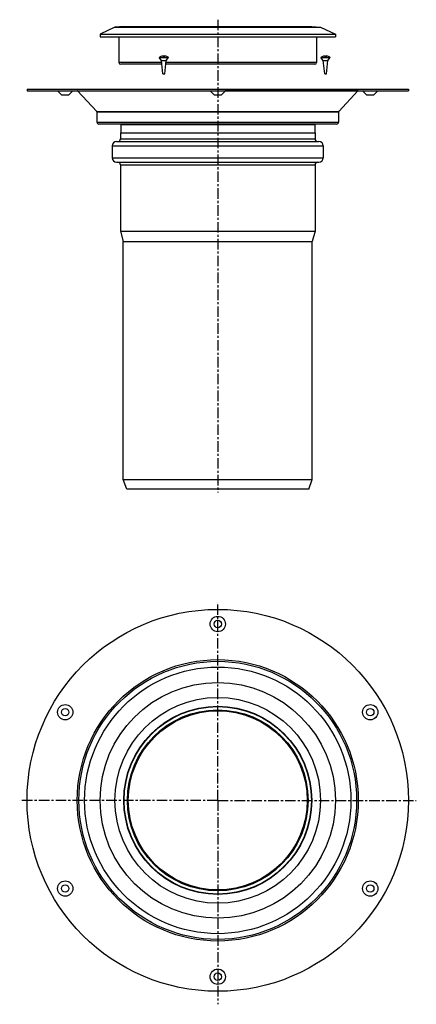
# Model space of a CAD drawing. Units: millimetres. Extents: x 40 to 271, y -294 to 278.
import ezdxf

# ---------------------------------------------------------------- set-up
doc = ezdxf.new("R2010")
doc.units = ezdxf.units.MM
doc.header["$LTSCALE"] = 16.335
doc.linetypes.add('CENTER', pattern=[0.6, 0.375, -0.075, 0.075, -0.075])
doc.layers.get('0').update_dxf_attribs({"linetype": 'CONTINUOUS'})
doc.layers.add('AXES', color=7, linetype='CONTINUOUS')

msp = doc.modelspace()

# ---------------------------------------------------------------- linework, layer by layer
at = {"color": 7, "linetype": 'Continuous'}
for p, q in [((95.54, 273.84), (86.85, 269.78)), ((86.85, 269.78), (86.85, 268.28)), ((86.85, 269.78), (223.85, 269.78)), ((100.64, 274.28), (95.54, 273.84)), ((95.54, 273.84), (215.15, 273.84)), ((100.64, 274.28), (210.05, 274.28)), ((210.05, 274.28), (215.15, 273.84)), ((215.15, 273.84), (223.85, 269.78)), ((223.85, 269.78), (223.85, 268.28)), ((86.85, 268.28), (223.85, 268.28)), ((97.85, 268.16), (97.85, 253.28)), ((212.85, 268.16), (212.85, 253.28)), ((122.89, 252.28), (98.85, 252.28)), ((121.89, 256.63), (121.89, 256.64)), ((123.69, 256.63), (123.69, 257.16)), ((124.25, 257.16), (124.25, 256.63)), ((211.85, 252.28), (125.05, 252.28)), ((126.05, 256.64), (126.05, 256.63)), ((216.01, 256.63), (216.01, 256.64)), ((217.81, 256.63), (217.81, 257.16)), ((218.38, 257.16), (218.38, 256.63)), ((220.18, 256.64), (220.18, 256.63)), ((98.75, 212.38), (98.75, 208.88)), ((98.75, 212.38), (211.95, 212.38)), ((211.95, 212.38), (211.95, 208.88)), ((96.45, 207.38), (214.25, 207.38)), ((93.95, 204.88), (93.95, 197.88)), ((216.75, 204.88), (216.75, 197.88)), ((96.45, 195.38), (214.25, 195.38)), ((98.75, 193.88), (98.75, 155.25)), ((211.95, 193.88), (211.95, 155.25)), ((98.75, 155.25), (100.35, 149.28)), ((98.75, 155.25), (211.95, 155.25)), ((211.95, 155.25), (210.35, 149.28)), ((100.35, 10.88), (100.35, 149.28)), ((100.35, 149.28), (210.35, 149.28)), ((210.35, 10.88), (210.35, 149.28)), ((100.35, 10.88), (210.35, 10.88)), ((102.35, 5.38), (100.35, 10.88)), ((208.34, 5.38), (210.35, 10.88)), ((208.34, 5.38), (102.35, 5.38))]:
    msp.add_line(p, q, dxfattribs=at)
at = {"color": 9, "linetype": 'Continuous'}
for p, q in [((97.85, 268.16), (212.85, 268.16)), ((122.78, 253.28), (97.85, 253.28)), ((212.85, 253.28), (125.16, 253.28)), ((98.75, 208.88), (211.95, 208.88)), ((93.95, 204.88), (216.75, 204.88)), ((93.95, 197.88), (216.75, 197.88)), ((98.75, 193.88), (211.95, 193.88))]:
    msp.add_line(p, q, dxfattribs=at)
at = {"color": 7, "linetype": 'Continuous'}
for radius in [68.5, 59.81, 54.71, 54.52, 54.5, 52.06]:
    msp.add_circle((155.35, -175.56), radius, dxfattribs=at)
for centre, radius, start, end in [((96.85, 268.16), 1, 0, 7.4159), ((213.85, 268.16), 1, 172.5841, 180), ((98.85, 253.28), 1, 180, 270), ((123.97, 252.9), 4.27, 93.8019, 119.2069), ((123.97, 252.9), 3.74, 85.6559, 94.3441), ((123.97, 252.9), 4.27, 60.7931, 86.1981), ((211.85, 253.28), 1, 270, 360), ((218.1, 252.9), 4.27, 93.8019, 119.2069), ((218.1, 252.9), 3.74, 85.6559, 94.3441), ((218.1, 252.9), 4.27, 60.7931, 86.1981), ((96.45, 204.88), 2.5, 90, 180), ((97.25, 208.88), 1.5, 270, 360), ((213.45, 208.88), 1.5, 180, 270), ((214.25, 204.88), 2.5, 0, 90), ((96.45, 197.88), 2.5, 180, 270), ((97.25, 193.88), 1.5, 0, 90), ((213.45, 193.88), 1.5, 90, 180), ((214.25, 197.88), 2.5, 270, 360)]:
    msp.add_arc(centre, radius, start, end, dxfattribs=at)
at = {"layer": 'AXES', "color": 7, "linetype": 'CENTER'}
for p, q in [((155.35, 278.21), (155.35, 3.38)), ((155.35, -175.56), (155.35, -60.33)), ((155.35, -175.56), (40.06, -175.56)), ((155.35, -175.56), (155.35, -294.11)), ((155.35, -175.56), (270.92, -175.56))]:
    msp.add_line(p, q, dxfattribs=at)
at = {"layer": 'AXES', "color": 7, "linetype": 'Continuous'}
for p, q in [((122.66, 254.47), (121.22, 256.18)), ((121.22, 256.18), (126.72, 256.18)), ((123.47, 246.68), (122.66, 254.47)), ((122.66, 254.47), (125.28, 254.47)), ((124.47, 246.68), (125.28, 254.47)), ((125.28, 254.47), (126.72, 256.18)), ((215.35, 256.18), (220.85, 256.18)), ((216.79, 254.47), (215.35, 256.18)), ((217.6, 246.68), (216.79, 254.47)), ((216.79, 254.47), (219.41, 254.47)), ((218.6, 246.68), (219.41, 254.47)), ((219.41, 254.47), (220.85, 256.18)), ((123.47, 246.68), (124.47, 246.68)), ((217.6, 246.68), (218.6, 246.68)), ((44.35, 237.88), (44.35, 236.88)), ((44.35, 237.88), (266.35, 237.88)), ((44.35, 236.88), (266.35, 236.88)), ((64.43, 234.58), (62.13, 236.88)), ((68.73, 234.58), (71.03, 236.88)), ((73.78, 236.79), (84.96, 224.87)), ((153.2, 234.58), (150.9, 236.88)), ((157.5, 234.58), (159.8, 236.88)), ((236.91, 236.79), (225.73, 224.87)), ((241.96, 234.58), (239.66, 236.88)), ((246.26, 234.58), (248.56, 236.88)), ((266.35, 237.88), (266.35, 236.88)), ((64.43, 234.58), (68.73, 234.58)), ((153.2, 234.58), (157.5, 234.58)), ((241.96, 234.58), (246.26, 234.58)), ((85.05, 224.66), (85.05, 218.68)), ((225.65, 224.66), (225.65, 218.68)), ((224.55, 217.58), (86.15, 217.58)), ((98.85, 217.28), (98.85, 212.38)), ((211.85, 217.28), (211.85, 212.38))]:
    msp.add_line(p, q, dxfattribs=at)
at = {"layer": 'AXES', "color": 9, "linetype": 'Continuous'}
for p, q in [((73.78, 236.79), (150.99, 236.79)), ((236.91, 236.79), (159.7, 236.79)), ((84.96, 224.87), (225.73, 224.87)), ((85.05, 224.66), (225.65, 224.66)), ((85.05, 218.68), (225.65, 218.68)), ((98.85, 217.28), (211.85, 217.28))]:
    msp.add_line(p, q, dxfattribs=at)
at = {"layer": 'AXES', "color": 7, "linetype": 'Continuous'}
for centre, radius in [((155.35, -175.56), 111), ((155.35, -73.06), 4.45), ((155.35, -73.06), 2.15), ((155.35, -175.56), 77.5), ((66.58, -124.31), 4.45), ((244.11, -124.31), 4.45), ((66.58, -124.31), 2.15), ((155.35, -175.56), 52.5), ((244.11, -124.31), 2.15), ((66.58, -226.81), 4.45), ((244.11, -226.81), 4.45), ((66.58, -226.81), 2.15), ((244.11, -226.81), 2.15), ((155.35, -278.06), 4.45), ((155.35, -278.06), 2.15)]:
    msp.add_circle(centre, radius, dxfattribs=at)
at = {"layer": 'AXES', "color": 9, "linetype": 'Continuous'}
for radius in [81.78, 80.83, 52.59]:
    msp.add_circle((155.35, -175.56), radius, dxfattribs=at)
at = {"layer": 'AXES', "color": 7, "linetype": 'Continuous'}
for centre, radius, start, end in [((123.97, 252.9), 4.28, 119.1367, 130), ((123.97, 252.9), 4.28, 50, 60.8633), ((218.1, 252.9), 4.28, 119.1367, 130), ((218.1, 252.9), 4.28, 50, 60.8633), ((73.57, 236.58), 0.3, 43.1681, 90), ((237.12, 236.58), 0.3, 90, 136.8319), ((84.75, 224.66), 0.3, 0, 43.1681), ((225.95, 224.66), 0.3, 136.8319, 180), ((86.15, 218.68), 1.1, 180, 270), ((98.55, 217.28), 0.3, 0, 90), ((212.15, 217.28), 0.3, 90, 180), ((224.55, 218.68), 1.1, 270, 360)]:
    msp.add_arc(centre, radius, start, end, dxfattribs=at)

doc.saveas('drawing.dxf')
